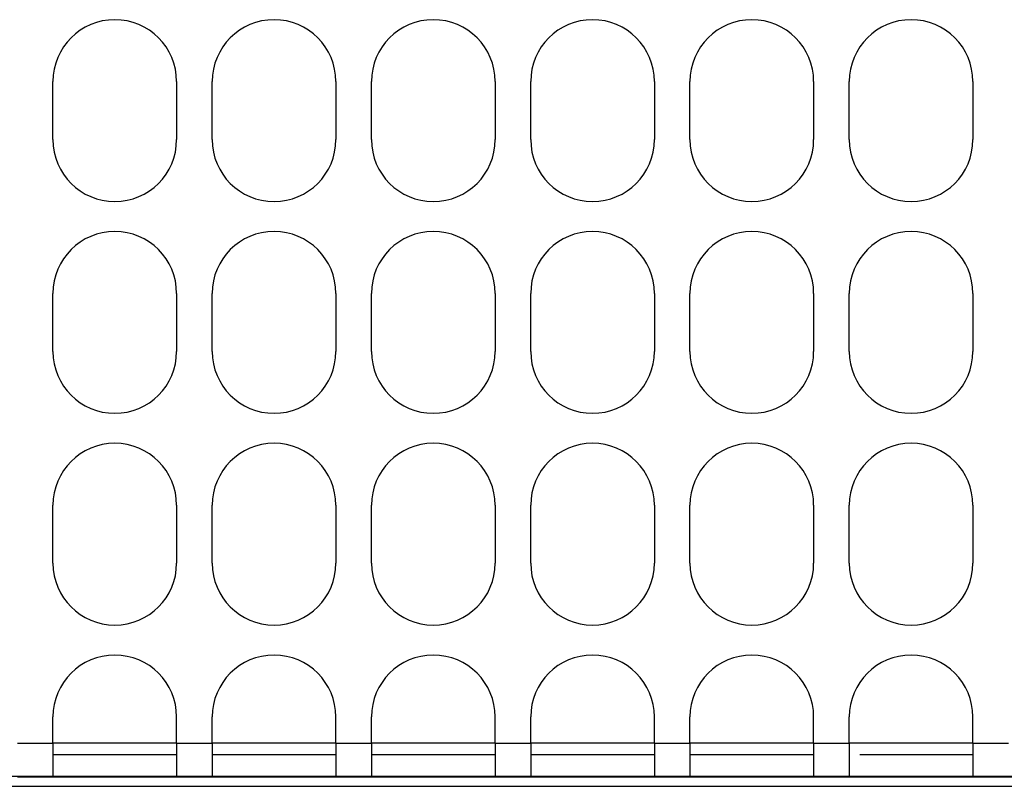
# Model space of a CAD drawing. Extents: x -125 to 818, y -398 to 616.
# Drawn here: x 242 to 294, y -398 to -357 of the extents above; entities that cross this region are included whole.
import ezdxf

# ---------------------------------------------------------------- set-up
doc = ezdxf.new("R2010")
doc.units = 0
doc.header["$LTSCALE"] = 32.67
doc.layers.get('0').update_dxf_attribs({"linetype": 'CONTINUOUS'})
doc.layers.add('02___PRT_ALL_AXES', color=7, linetype='CONTINUOUS')

msp = doc.modelspace()

# ---------------------------------------------------------------- linework, layer by layer
at = {"linetype": 'CONTINUOUS'}
for p, q in [((241.591, -395.775), (243.491, -395.775)), ((250.091, -395.775), (243.491, -395.775)), ((243.491, -395.775), (243.491, -397.575)), ((250.091, -395.775), (251.991, -395.775)), ((250.091, -395.775), (250.091, -397.575)), ((258.591, -395.775), (251.991, -395.775)), ((251.991, -395.775), (251.991, -397.575)), ((258.591, -395.775), (260.491, -395.775)), ((258.591, -395.775), (258.591, -397.575)), ((267.091, -395.775), (260.491, -395.775)), ((260.491, -395.775), (260.491, -397.575)), ((267.091, -395.775), (268.991, -395.775)), ((267.091, -395.775), (267.091, -397.575)), ((275.591, -395.775), (268.991, -395.775)), ((268.991, -395.775), (268.991, -397.575)), ((275.591, -395.775), (277.491, -395.775)), ((275.591, -395.775), (275.591, -397.575)), ((284.091, -395.775), (277.491, -395.775)), ((277.491, -395.775), (277.491, -397.575)), ((284.091, -395.775), (285.991, -395.775)), ((284.091, -395.775), (284.091, -397.575)), ((292.591, -395.775), (285.991, -395.775)), ((285.991, -395.775), (285.991, -397.575)), ((292.591, -395.775), (294.491, -395.775)), ((292.591, -395.775), (292.591, -397.575)), ((-36.488, -397.527), (388.67, -397.527)), ((241.591, -397.575), (243.491, -397.575)), ((250.091, -397.575), (251.991, -397.575)), ((258.591, -397.575), (260.491, -397.575)), ((267.091, -397.575), (268.991, -397.575)), ((275.591, -397.575), (277.491, -397.575)), ((284.091, -397.575), (285.991, -397.575)), ((292.591, -397.575), (388.041, -397.575)), ((-60.914, -398.075), (413.097, -398.075))]:
    msp.add_line(p, q, dxfattribs=at)
at = {"layer": '02___PRT_ALL_AXES', "linetype": 'CONTINUOUS'}
for p, q in [((243.491, -363.575), (243.491, -360.475)), ((250.091, -360.475), (250.091, -363.575)), ((251.991, -363.575), (251.991, -360.475)), ((258.591, -360.475), (258.591, -363.575)), ((260.491, -363.575), (260.491, -360.475)), ((267.091, -360.475), (267.091, -363.575)), ((268.991, -363.575), (268.991, -360.475)), ((275.591, -360.475), (275.591, -363.575)), ((277.491, -363.575), (277.491, -360.475)), ((284.091, -360.475), (284.091, -363.575)), ((285.991, -363.575), (285.991, -360.475)), ((292.591, -360.475), (292.591, -363.575)), ((243.491, -374.875), (243.491, -371.775)), ((250.091, -371.775), (250.091, -374.875)), ((251.991, -374.875), (251.991, -371.775)), ((258.591, -371.775), (258.591, -374.875)), ((260.491, -374.875), (260.491, -371.775)), ((267.091, -371.775), (267.091, -374.875)), ((268.991, -374.875), (268.991, -371.775)), ((275.591, -371.775), (275.591, -374.875)), ((277.491, -374.875), (277.491, -371.775)), ((284.091, -371.775), (284.091, -374.875)), ((285.991, -374.875), (285.991, -371.775)), ((292.591, -371.775), (292.591, -374.875)), ((243.491, -386.175), (243.491, -383.075)), ((250.091, -383.075), (250.091, -386.175)), ((251.991, -386.175), (251.991, -383.075)), ((258.591, -383.075), (258.591, -386.175)), ((260.491, -386.175), (260.491, -383.075)), ((267.091, -383.075), (267.091, -386.175)), ((268.991, -386.175), (268.991, -383.075)), ((275.591, -383.075), (275.591, -386.175)), ((277.491, -386.175), (277.491, -383.075)), ((284.091, -383.075), (284.091, -386.175)), ((285.991, -386.175), (285.991, -383.075)), ((292.591, -383.075), (292.591, -386.175)), ((243.491, -395.775), (243.491, -394.375)), ((250.091, -395.775), (250.091, -394.375)), ((251.991, -395.775), (251.991, -394.375)), ((258.591, -395.775), (258.591, -394.375)), ((260.491, -395.775), (260.491, -394.375)), ((267.091, -395.775), (267.091, -394.375)), ((268.991, -395.775), (268.991, -394.375)), ((275.591, -395.775), (275.591, -394.375)), ((277.491, -395.775), (277.491, -394.375)), ((284.091, -395.775), (284.091, -394.375)), ((285.991, -395.775), (285.991, -394.375)), ((292.591, -395.775), (292.591, -394.375)), ((243.491, -396.375), (250.091, -396.375)), ((251.991, -396.375), (258.591, -396.375)), ((260.491, -396.375), (267.091, -396.375)), ((268.991, -396.375), (275.591, -396.375)), ((277.491, -396.375), (284.091, -396.375)), ((286.549, -396.375), (292.591, -396.375)), ((243.491, -397.575), (250.091, -397.575)), ((251.991, -397.575), (258.591, -397.575)), ((260.491, -397.575), (267.091, -397.575)), ((268.991, -397.575), (275.591, -397.575)), ((277.491, -397.575), (284.091, -397.575)), ((285.991, -397.575), (292.591, -397.575))]:
    msp.add_line(p, q, dxfattribs=at)
for centre, start, end in [((246.791, -360.475), 0, 180), ((255.291, -360.475), 0, 180), ((263.791, -360.475), 0, 180), ((272.291, -360.475), 0, 180), ((280.791, -360.475), 0, 180), ((289.291, -360.475), 0, 180), ((246.791, -363.575), 180, 0), ((255.291, -363.575), 180, 0), ((263.791, -363.575), 180, 0), ((272.291, -363.575), 180, 0), ((280.791, -363.575), 180, 0), ((289.291, -363.575), 180, 0), ((246.791, -371.775), 0, 180), ((255.291, -371.775), 0, 180), ((263.791, -371.775), 0, 180), ((272.291, -371.775), 0, 180), ((280.791, -371.775), 0, 180), ((289.291, -371.775), 0, 180), ((246.791, -374.875), 180, 0), ((255.291, -374.875), 180, 0), ((263.791, -374.875), 180, 0), ((272.291, -374.875), 180, 0), ((280.791, -374.875), 180, 0), ((289.291, -374.875), 180, 0), ((246.791, -383.075), 0, 180), ((255.291, -383.075), 0, 180), ((263.791, -383.075), 0, 180), ((272.291, -383.075), 0, 180), ((280.791, -383.075), 0, 180), ((289.291, -383.075), 0, 180), ((246.791, -386.175), 180, 0), ((255.291, -386.175), 180, 0), ((263.791, -386.175), 180, 0), ((272.291, -386.175), 180, 0), ((280.791, -386.175), 180, 0), ((289.291, -386.175), 180, 0), ((246.791, -394.375), 0, 180), ((255.291, -394.375), 0, 180), ((263.791, -394.375), 0, 180), ((272.291, -394.375), 0, 180), ((280.791, -394.375), 0, 180), ((289.291, -394.375), 0, 180)]:
    msp.add_arc(centre, 3.3, start, end, dxfattribs=at)

doc.saveas('drawing.dxf')
